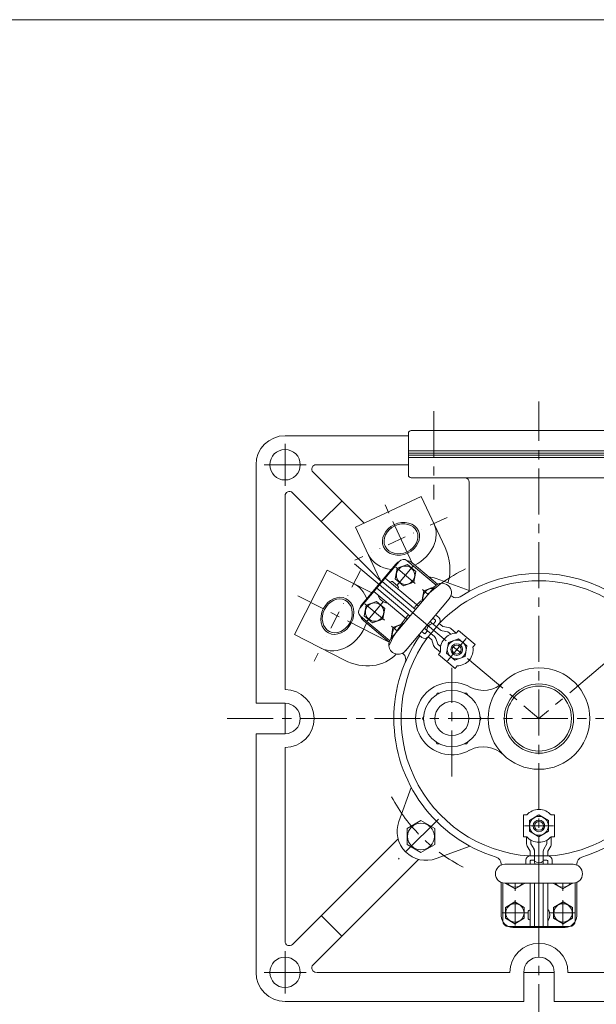
# Model space of a CAD drawing. Units: millimetres. Extents: x -760 to 760, y -526 to 551.
# Drawn here: x 0 to 397, y -165 to 514 of the extents above; entities that cross this region are included whole.
import ezdxf

# ---------------------------------------------------------------- set-up
doc = ezdxf.new("R2010")
doc.units = ezdxf.units.MM
doc.linetypes.add('CENTER', pattern=[50.8, 31.75, -6.35, 6.35, -6.35])
doc.linetypes.add('DIVIDE', pattern=[31.75, 12.7, -6.35, 0, -6.35, 0, -6.35])
for name, color, linetype in [('Layer0002', 7, 'Continuous'), ('Layer0003', 7, 'Continuous'), ('Layer0004', 7, 'Continuous'), ('Layer0005', 7, 'Continuous'), ('Layer0008', 7, 'Continuous'), ('ZUWAKU', 7, 'Continuous')]:
    doc.layers.add(name, color=color, linetype=linetype)

# ---------------------------------------------------------------- blocks, each defined once
blk = doc.blocks.new('DC_GROUP_IP-7FR_5')
at = {"layer": 'Layer0004', "color": 7, "linetype": 'Continuous', "lineweight": 18}
for p, q in [((287.79, 49.63), (287.04, 48.33)), ((289.29, 49.63), (287.79, 49.63)), ((308, 49.63), (306.5, 49.63)), ((308.75, 48.33), (308, 49.63)), ((278.44, 33.43), (277.69, 32.13)), ((277.69, 32.13), (278.44, 30.83)), ((318.1, 32.13), (317.35, 33.43)), ((317.35, 30.83), (318.1, 32.13)), ((287.04, 15.93), (287.79, 14.63)), ((287.79, 14.63), (289.29, 14.63)), ((306.5, 14.63), (308, 14.63)), ((308, 14.63), (308.75, 15.93))]:
    blk.add_line(p, q, dxfattribs=at)
for radius in [19.5, 11.75]:
    blk.add_circle((297.89, 32.13), radius, dxfattribs=at)
blk = doc.blocks.new('DC_GROUP_IP-7FR_8')
at = {"layer": 'Layer0003', "color": 7, "linetype": 'Continuous', "lineweight": 13}
for p, q in [((351.4, -38.12), (357.89, -34.37)), ((351.4, -45.62), (351.4, -38.12)), ((357.89, -34.37), (364.39, -38.12)), ((364.39, -38.12), (364.39, -45.62)), ((357.89, -49.37), (351.4, -45.62)), ((364.39, -45.62), (357.89, -49.37))]:
    blk.add_line(p, q, dxfattribs=at)
blk = doc.blocks.new('DC_GROUP_IP-7FR_7')
at = {"layer": 'Layer0003', "color": 7, "linetype": 'Continuous', "lineweight": 18}
for p, q in [((349.44, -34.37), (347.14, -34.37)), ((347.14, -34.37), (347.14, -49.37)), ((366.34, -34.37), (368.64, -34.37)), ((368.64, -34.37), (368.64, -49.37)), ((347.14, -49.37), (349.44, -49.37)), ((368.64, -49.37), (366.34, -49.37))]:
    blk.add_line(p, q, dxfattribs=at)
for radius in [6.5, 4]:
    blk.add_circle((357.89, -41.87), radius, dxfattribs=at)
for start, end in [(41.58396, 138.41604), (221.58396, 318.41604)]:
    blk.add_arc((357.89, -41.87), 11.3, start, end, dxfattribs=at)
at = {"layer": 'Layer0004', "color": 3, "linetype": 'Continuous', "lineweight": 18}
blk.add_circle((357.89, -41.87), 3.07, dxfattribs=at)
at = {"layer": 'Layer0003', "linetype": 'Continuous'}
blk.add_blockref('DC_GROUP_IP-7FR_8', (0, 0), dxfattribs=at)
blk = doc.blocks.new('DC_GROUP_IP-7FR_9')
at = {"layer": 'Layer0004', "color": 7, "linetype": 'Continuous', "lineweight": 18}
for p, q in [((367.89, -81.37), (367.89, -81.62)), ((380.89, -81.62), (380.89, -81.37)), ((367.89, -81.62), (374.39, -85.37)), ((374.39, -85.37), (380.89, -81.62))]:
    blk.add_line(p, q, dxfattribs=at)
at = {"layer": 'Layer0004', "color": 150, "linetype": 'Continuous', "lineweight": 13}
blk.add_arc((374.39, -77.87), 6.31, 213.69545, 326.30454, dxfattribs=at)
blk = doc.blocks.new('DC_GROUP_IP-7FR_10')
at = {"layer": 'Layer0004', "color": 7, "linetype": 'Continuous', "lineweight": 18}
for p, q in [((334.89, -81.62), (334.89, -81.37)), ((347.89, -81.37), (347.89, -81.62)), ((341.39, -85.37), (334.89, -81.62)), ((347.89, -81.62), (341.39, -85.37))]:
    blk.add_line(p, q, dxfattribs=at)
at = {"layer": 'Layer0004', "color": 150, "linetype": 'Continuous', "lineweight": 13}
blk.add_arc((341.39, -77.87), 6.31, 213.69546, 326.30455, dxfattribs=at)
blk = doc.blocks.new('DC_GROUP_IP-7FR_11')
at = {"layer": 'Layer0004', "color": 7, "linetype": 'Continuous', "lineweight": 18}
for p, q in [((334.8, -98.12), (341.3, -94.36)), ((341.3, -94.36), (347.8, -98.12)), ((334.8, -105.62), (334.8, -98.12)), ((347.8, -98.12), (347.8, -105.62)), ((341.3, -109.37), (334.8, -105.62)), ((347.8, -105.62), (341.3, -109.37))]:
    blk.add_line(p, q, dxfattribs=at)
at = {"layer": 'Layer0004', "color": 150, "linetype": 'Continuous', "lineweight": 13}
blk.add_circle((341.3, -101.87), 6.31, dxfattribs=at)
blk = doc.blocks.new('DC_GROUP_IP-7FR_12')
at = {"layer": 'Layer0004', "color": 7, "linetype": 'Continuous', "lineweight": 18}
for p, q in [((374.49, -94.36), (367.99, -98.12)), ((380.99, -98.12), (374.49, -94.36)), ((367.99, -98.12), (367.99, -105.62)), ((380.99, -105.62), (380.99, -98.12)), ((367.99, -105.62), (374.49, -109.37)), ((374.49, -109.37), (380.99, -105.62))]:
    blk.add_line(p, q, dxfattribs=at)
at = {"layer": 'Layer0004', "color": 150, "linetype": 'Continuous', "lineweight": 13}
blk.add_circle((374.49, -101.87), 6.31, dxfattribs=at)
blk = doc.blocks.new('DC_GROUP_IP-7FR_6')
at = {"color": 7, "linetype": 'Continuous', "lineweight": 13}
for centre, start, end in [((334.39, -74.87), 90.01881, 270), ((381.39, -74.87), 270, 89.94603)]:
    blk.add_arc(centre, 6.5, start, end, dxfattribs=at)
at = {"layer": 'Layer0002', "color": 56, "linetype": 'CENTER', "lineweight": 18}
for p, q in [((347.89, -41.87), (367.89, -41.87)), ((341.39, -86.62), (341.39, -81.37)), ((374.39, -86.62), (374.39, -81.37)), ((341.39, -110.62), (341.39, -93.12)), ((374.39, -110.62), (374.39, -93.12)), ((332.64, -101.87), (350.14, -101.87)), ((383.14, -101.87), (365.64, -101.87))]:
    blk.add_line(p, q, dxfattribs=at)
at = {"layer": 'Layer0003', "color": 7, "linetype": 'Continuous', "lineweight": 18}
for p, q in [((349.39, -49.37), (349.39, -54.37)), ((352.39, -51.74), (352.39, -54.37)), ((363.39, -51.74), (363.39, -54.37)), ((366.39, -49.37), (366.39, -54.37)), ((351.89, -59.37), (349.82, -55.91)), ((351.89, -59.37), (351.89, -62.58)), ((354.47, -57.83), (352.39, -54.37)), ((354.89, -67), (354.89, -59.37)), ((360.89, -67), (360.89, -59.37)), ((361.32, -57.83), (363.39, -54.37)), ((363.89, -59.37), (365.97, -55.91)), ((363.89, -59.37), (363.89, -62.58)), ((348.89, -65.58), (348.89, -68.37)), ((357.89, -62.58), (351.89, -62.58)), ((351.89, -66.08), (351.89, -68.37)), ((352.39, -65.58), (354.89, -65.58)), ((357.89, -62.58), (363.89, -62.58)), ((363.39, -65.58), (360.89, -65.58)), ((363.89, -66.08), (363.89, -68.37)), ((366.89, -65.58), (366.89, -68.37)), ((332.89, -107.37), (332.89, -81.19)), ((351.89, -81.37), (351.89, -111.37)), ((354.89, -111.37), (354.89, -81.37)), ((357.89, -81.37), (357.89, -89.87)), ((360.89, -111.37), (360.89, -81.37)), ((363.89, -81.38), (363.89, -111.37)), ((382.89, -107.37), (382.89, -81.19)), ((357.89, -111.37), (357.89, -89.87)), ((357.89, -111.37), (357.89, -89.87)), ((350.39, -101.37), (350.39, -105.37)), ((364.15, -99.87), (363.89, -99.87)), ((364.11, -106.87), (363.89, -106.87)), ((357.89, -111.37), (336.89, -111.37)), ((357.89, -111.37), (378.89, -111.37))]:
    blk.add_line(p, q, dxfattribs=at)
for centre, radius, start, end in [((352.39, -54.37), 3, 180, 210.94634), ((351.89, -59.37), 3, 0, 30.94634), ((363.89, -59.37), 3, 149.05366, 180), ((363.39, -54.37), 3, 329.05366, 0), ((351.89, -65.58), 3, 90, 180), ((352.39, -66.08), 0.5, 90, 180), ((357.96, -62.85), 4.47, 226.71826, 311.10007), ((357.89, -67), 3, 180, 207.11507), ((357.89, -67), 3, 332.88493, 0), ((363.39, -66.08), 0.5, 0, 90), ((363.89, -65.58), 3, 0, 90), ((351.89, -101.37), 1.5, 90, 180), ((364.15, -100.37), 0.5, 28.06461, 90), ((358.61, -103.32), 6.78, 331.00712, 28.06461), ((336.89, -107.37), 4, 180, 270), ((351.89, -105.37), 1.5, 180, 270), ((364.11, -106.37), 0.5, 270, 331.00712), ((378.89, -107.37), 4, 270, 0)]:
    blk.add_arc(centre, radius, start, end, dxfattribs=at)
at = {"layer": 'Layer0004', "color": 7, "linetype": 'Continuous', "lineweight": 18}
for p, q in [((334.39, -68.37), (381.4, -68.37)), ((381.39, -81.37), (334.39, -81.37))]:
    blk.add_line(p, q, dxfattribs=at)
at = {"layer": 'Layer0003', "linetype": 'Continuous'}
blk.add_blockref('DC_GROUP_IP-7FR_7', (0, 0), dxfattribs=at)
at = {"layer": 'Layer0004', "linetype": 'Continuous'}
for name in ['DC_GROUP_IP-7FR_10', 'DC_GROUP_IP-7FR_9', 'DC_GROUP_IP-7FR_11', 'DC_GROUP_IP-7FR_12']:
    blk.add_blockref(name, (0, 0), dxfattribs=at)
blk = doc.blocks.new('DC_GROUP_IP-7FR_22')
at = {"layer": 'Layer0003', "color": 7, "linetype": 'Continuous', "lineweight": 13}
for p, q in [((294.16, 77.13), (295.46, 84.52)), ((295.46, 84.52), (302.51, 87.08)), ((302.51, 87.08), (308.25, 82.26)), ((308.25, 82.26), (306.95, 74.88)), ((299.9, 72.31), (294.16, 77.13)), ((306.95, 74.88), (299.9, 72.31))]:
    blk.add_line(p, q, dxfattribs=at)
blk = doc.blocks.new('DC_GROUP_IP-7FR_21')
at = {"layer": 'Layer0003', "color": 7, "linetype": 'Continuous', "lineweight": 18}
for p, q in [((302.37, 92.75), (300.89, 90.99)), ((313.86, 83.11), (302.37, 92.75)), ((312.38, 81.35), (313.86, 83.11)), ((288.55, 76.28), (290.03, 78.04)), ((300.04, 66.64), (288.55, 76.28)), ((301.52, 68.4), (300.04, 66.64))]:
    blk.add_line(p, q, dxfattribs=at)
for radius in [6.5, 4]:
    blk.add_circle((301.21, 79.7), radius, dxfattribs=at)
for start, end in [(91.58396, 188.41604), (271.58396, 8.41604)]:
    blk.add_arc((301.21, 79.7), 11.3, start, end, dxfattribs=at)
at = {"layer": 'Layer0004', "color": 3, "linetype": 'Continuous', "lineweight": 18}
blk.add_circle((301.21, 79.7), 3.07, dxfattribs=at)
at = {"layer": 'Layer0003', "linetype": 'Continuous'}
blk.add_blockref('DC_GROUP_IP-7FR_22', (0, 0), dxfattribs=at)
blk = doc.blocks.new('DC_GROUP_IP-7FR_23')
at = {"layer": 'Layer0004', "color": 7, "linetype": 'Continuous', "lineweight": 18}
for p, q in [((264.33, 97.59), (257.27, 95.02)), ((264.52, 97.43), (264.33, 97.59)), ((257.27, 95.02), (255.97, 87.63)), ((255.97, 87.63), (256.16, 87.47))]:
    blk.add_line(p, q, dxfattribs=at)
at = {"layer": 'Layer0004', "color": 150, "linetype": 'Continuous', "lineweight": 13}
blk.add_arc((263.02, 90.2), 6.31, 83.69545, 196.30454, dxfattribs=at)
blk = doc.blocks.new('DC_GROUP_IP-7FR_24')
at = {"layer": 'Layer0004', "color": 7, "linetype": 'Continuous', "lineweight": 18}
for p, q in [((278.48, 120.3), (285.54, 122.87)), ((285.54, 122.87), (285.73, 122.71)), ((277.18, 112.91), (278.48, 120.3)), ((277.37, 112.75), (277.18, 112.91))]:
    blk.add_line(p, q, dxfattribs=at)
at = {"layer": 'Layer0004', "color": 150, "linetype": 'Continuous', "lineweight": 13}
blk.add_arc((284.23, 115.48), 6.31, 83.69546, 196.30455, dxfattribs=at)
blk = doc.blocks.new('DC_GROUP_IP-7FR_25')
at = {"layer": 'Layer0004', "color": 7, "linetype": 'Continuous', "lineweight": 18}
for p, q in [((258.86, 128.41), (260.16, 135.8)), ((260.16, 135.8), (267.21, 138.37)), ((267.21, 138.37), (272.96, 133.54)), ((272.96, 133.54), (271.66, 126.15)), ((264.61, 123.59), (258.86, 128.41)), ((271.66, 126.15), (264.61, 123.59))]:
    blk.add_line(p, q, dxfattribs=at)
at = {"layer": 'Layer0004', "color": 150, "linetype": 'Continuous', "lineweight": 13}
blk.add_circle((265.91, 130.98), 6.31, dxfattribs=at)
blk = doc.blocks.new('DC_GROUP_IP-7FR_26')
at = {"layer": 'Layer0004', "color": 7, "linetype": 'Continuous', "lineweight": 18}
for p, q in [((238.83, 110.38), (237.52, 102.98)), ((245.88, 112.94), (238.83, 110.38)), ((251.63, 108.12), (245.88, 112.94)), ((237.52, 102.98), (243.27, 98.16)), ((250.32, 100.73), (251.63, 108.12)), ((243.27, 98.16), (250.32, 100.73))]:
    blk.add_line(p, q, dxfattribs=at)
at = {"layer": 'Layer0004', "color": 150, "linetype": 'Continuous', "lineweight": 13}
blk.add_circle((244.58, 105.55), 6.31, dxfattribs=at)
blk = doc.blocks.new('DC_GROUP_IP-7FR_20')
at = {"color": 7, "linetype": 'Continuous', "lineweight": 13}
for centre, start, end in [((291.03, 118.91), 320.01881, 140), ((260.82, 82.91), 140, 325.54868)]:
    blk.add_arc(centre, 6.5, start, end, dxfattribs=at)
at = {"layer": 'Layer0002', "color": 56, "linetype": 'CENTER', "lineweight": 18}
for p, q in [((259.15, 136.53), (272.55, 125.28)), ((271.47, 137.61), (260.22, 124.2)), ((277.53, 121.1), (281.55, 117.73)), ((237.93, 111.25), (251.34, 100)), ((239.01, 98.92), (250.26, 112.33)), ((256.32, 95.82), (260.34, 92.45)), ((307.63, 87.36), (294.78, 72.04))]:
    blk.add_line(p, q, dxfattribs=at)
at = {"layer": 'Layer0003', "color": 7, "linetype": 'Continuous', "lineweight": 18}
for p, q in [((247.97, 124.37), (261.46, 140.46)), ((267.1, 140.95), (287.15, 124.13)), ((247.97, 124.37), (234.47, 108.28)), ((247.97, 124.37), (264.44, 110.55)), ((247.97, 124.37), (264.44, 110.55)), ((249.89, 126.67), (272.88, 107.39)), ((274.8, 109.68), (251.82, 128.97)), ((260.45, 123.69), (257.38, 126.26)), ((267.08, 100.5), (244.11, 119.78)), ((246.04, 122.07), (269.02, 102.79)), ((247.42, 116.72), (247.56, 116.88)), ((252.75, 112.18), (252.92, 112.38)), ((270.95, 105.09), (264.44, 110.55)), ((234.96, 102.65), (255.01, 85.82)), ((288.82, 101.84), (286.69, 103.63)), ((283.88, 98.15), (289.73, 93.24)), ((286.51, 99.86), (284.76, 101.33)), ((286.57, 99.16), (284.97, 97.24)), ((285.34, 93.01), (289.19, 97.61)), ((291.66, 95.54), (289.19, 97.61)), ((291.66, 95.54), (295.64, 94.91)), ((277.25, 88.05), (275.12, 89.84)), ((278.8, 90.67), (277.05, 92.14)), ((279.5, 90.73), (281.11, 92.64)), ((280.02, 93.55), (285.87, 88.65)), ((285.34, 93.01), (281.48, 88.42)), ((283.94, 86.35), (281.48, 88.42)), ((291.18, 92.58), (295.17, 91.95)), ((297.18, 90.26), (295.17, 91.95)), ((300.92, 91.03), (297.09, 94.24)), ((283.94, 86.35), (285.26, 82.54)), ((286.78, 87.33), (288.09, 83.52)), ((290.11, 81.83), (288.09, 83.52)), ((290, 78.01), (286.17, 81.22))]:
    blk.add_line(p, q, dxfattribs=at)
for centre, radius, start, end in [((264.53, 137.89), 4, 50, 140), ((256.42, 125.11), 1.5, 50, 140), ((259.48, 122.54), 1.5, 320, 50), ((247.8, 116.4), 0.5, 140, 201.00712), ((253.67, 118.65), 6.78, 201.00712, 258.06461), ((252.37, 112.5), 0.5, 258.06461, 320), ((237.53, 105.71), 4, 140, 230), ((285.09, 93.14), 4.47, 96.71826, 181.10007), ((281.95, 95.85), 3, 50, 77.11507), ((286.19, 99.48), 0.5, 320, 50), ((286.89, 99.54), 3, 320, 50), ((279.18, 90.35), 3, 230, 320), ((279.12, 91.05), 0.5, 230, 320), ((281.95, 95.85), 3, 202.88493, 230), ((283.94, 86.35), 3, 19.05366, 50), ((291.66, 95.54), 3, 230, 260.94634), ((295.17, 91.95), 3, 50, 80.94634), ((288.09, 83.52), 3, 199.05366, 230)]:
    blk.add_arc(centre, radius, start, end, dxfattribs=at)
at = {"layer": 'Layer0004', "color": 7, "linetype": 'Continuous', "lineweight": 18}
for p, q in [((255.84, 87.09), (286.05, 123.09)), ((296.01, 114.74), (265.8, 78.72))]:
    blk.add_line(p, q, dxfattribs=at)
at = {"layer": 'Layer0003', "linetype": 'Continuous'}
blk.add_blockref('DC_GROUP_IP-7FR_21', (0, 0), dxfattribs=at)
at = {"layer": 'Layer0004', "linetype": 'Continuous'}
for name in ['DC_GROUP_IP-7FR_25', 'DC_GROUP_IP-7FR_24', 'DC_GROUP_IP-7FR_26', 'DC_GROUP_IP-7FR_23']:
    blk.add_blockref(name, (0, 0), dxfattribs=at)

msp = doc.modelspace()

# ---------------------------------------------------------------- linework, layer by layer
at = {"color": 7, "linetype": 'Continuous', "lineweight": 13}
for p, q in [((231.48, 164.06), (276.8, 185.2)), ((293.15, 150.12), (276.8, 185.2)), ((247.84, 128.99), (231.48, 164.06)), ((189.29, 89.98), (211.99, 134.53)), ((242.71, 118.88), (211.99, 134.53)), ((223.77, 72.41), (189.29, 89.98))]:
    msp.add_line(p, q, dxfattribs=at)
at = {"color": 56, "linetype": 'CENTER', "lineweight": 13}
for p, q in [((270.61, 139.31), (249.91, 183.69)), ((254.14, 84.99), (191.73, 116.8))]:
    msp.add_line(p, q, dxfattribs=at)
at = {"color": 56, "linetype": 'DIVIDE', "lineweight": 13}
for p, q in [((294.52, 170.85), (231.08, 141.27)), ((234.79, 134.14), (203.01, 71.77))]:
    msp.add_line(p, q, dxfattribs=at)
at = {"color": 56, "linetype": 'CENTER', "lineweight": 13}
msp.add_arc((357.89, 32.13), 115, 116.11283, 153.88717, dxfattribs=at)
at = {"color": 150, "linetype": 'Continuous', "lineweight": 13}
for centre, major_axis in [((262.8, 156.06), (11.98, 5.59)), ((218.9, 102.95), (6, 11.78))]:
    msp.add_ellipse(centre, major_axis=major_axis, ratio=0.819152, dxfattribs=at)
at = {"color": 7, "linetype": 'Continuous', "lineweight": 13}
for centre, major_axis in [((262.8, 156.06), (10.93, 5.1)), ((218.9, 102.95), (5.47, 10.74))]:
    msp.add_ellipse(centre, major_axis=major_axis, ratio=0.819152, dxfattribs=at)
for centre, major_axis, start_param, end_param in [((262.8, 156.06), (22.66, 10.57), 4.749441, 6.283185), ((270.49, 139.56), (12.9, -27.66), 0.719961, 1.570796), ((262.8, 156.06), (22.66, 10.57), 3.141593, 4.068674), ((270.49, 139.56), (12.9, -27.66), 4.712389, 4.801685), ((218.9, 102.95), (11.35, 22.28), 5.61221, 6.283185), ((218.9, 102.95), (11.35, 22.28), 3.141593, 4.901005), ((235.12, 94.69), (27.19, -13.86), 4.712389, 6.076823)]:
    msp.add_ellipse(centre, major_axis=major_axis, ratio=0.819152, start_param=start_param, end_param=end_param, dxfattribs=at)
at = {"layer": 'Layer0004', "color": 7, "linetype": 'Continuous', "lineweight": 18}
for p, q in [((267.89, 227.13), (182.89, 227.13)), ((267.89, 228.73), (267.89, 200.13)), ((445.89, 230.73), (269.89, 230.73)), ((162.89, 207.13), (162.89, 42.63)), ((267.89, 207.13), (204.28, 207.13)), ((237.37, 166.8), (202.16, 202.01)), ((445.89, 198.13), (269.89, 198.13)), ((309.89, 195.13), (309.89, 119.86)), ((182.89, 185.75), (182.89, 52.13)), ((249.23, 126.65), (188.01, 187.87)), ((207.89, 167.99), (222.03, 182.13)), ((259.15, 138.48), (236.01, 110.9)), ((288.04, 124.68), (270.42, 139.47)), ((309.89, 120.36), (286.95, 128.71)), ((297.76, 116.53), (297.23, 116.97)), ((254.62, 84.85), (237, 99.63)), ((264.33, 76.7), (263.81, 77.14)), ((182.89, 42.63), (162.89, 42.63)), ((182.89, 21.63), (162.89, 21.63)), ((162.89, 21.63), (162.89, -142.87)), ((182.89, 12.13), (182.89, -121.48)), ((269.87, -15.32), (261.32, -38.81)), ((276.58, -38.22), (267.08, -43.7)), ((286.08, -43.7), (276.58, -38.22)), ((267.08, -43.7), (267.08, -54.67)), ((286.08, -54.67), (286.08, -43.7)), ((260.79, -50.83), (188.01, -123.61)), ((267.08, -54.67), (276.58, -60.16)), ((276.58, -60.16), (286.08, -54.67)), ((310.44, -55.89), (286.95, -64.44)), ((274.93, -64.97), (202.16, -137.75)), ((331.89, -68.19), (331.89, -68.87)), ((383.89, -68.19), (383.89, -68.87)), ((331.89, -80.87), (331.89, -103.87)), ((383.89, -80.87), (383.89, -103.87)), ((222.03, -117.87), (207.89, -103.73)), ((339.89, -111.87), (375.89, -111.87)), ((337.89, -142.87), (204.89, -142.87)), ((347.39, -142.87), (347.39, -162.87)), ((368.39, -142.87), (368.39, -162.87)), ((511.51, -142.87), (377.89, -142.87)), ((347.39, -162.87), (182.89, -162.87)), ((532.89, -162.87), (368.39, -162.87))]:
    msp.add_line(p, q, dxfattribs=at)
for centre, radius in [((182.89, 207.13), 10.5), ((357.89, 32.13), 35), ((357.89, 32.13), 22.42), ((182.89, -142.87), 10.5)]:
    msp.add_circle(centre, radius, dxfattribs=at)
at = {"layer": 'Layer0004', "color": 150, "linetype": 'Continuous', "lineweight": 13}
msp.add_circle((276.58, -49.19), 9.22, dxfattribs=at)
at = {"layer": 'Layer0004', "color": 7, "linetype": 'Continuous', "lineweight": 18}
for centre, radius, start, end in [((182.89, 207.13), 20, 90, 180), ((269.89, 228.73), 2, 90, 180), ((204.28, 204.13), 3, 90, 225), ((269.89, 200.13), 2, 180, 270), ((306.89, 195.13), 3, 0, 90), ((185.89, 185.75), 3, 45, 180), ((265.28, 133.34), 8, 119.63583, 140), ((265.28, 133.34), 8, 50, 79.26673), ((280.11, 109.91), 20, 70, 84.85075), ((357.89, 32.13), 100, 57.17182, 122.82819), ((357.89, 32.13), 95, 43.97012, 136.02988), ((300.97, 120.36), 5, 230, 302.82819), ((242.14, 105.76), 8, 140, 160.36414), ((242.14, 105.76), 8, 200.73334, 230), ((357.89, 32.13), 100, 145.16361, 180), ((357.89, 32.13), 95, 143.97012, 266.02988), ((261.12, 72.87), 5, 337.17181, 50), ((297.89, 32.13), 25, 60, 298.7822), ((319.56, 71.57), 20, 242.21, 314.18439), ((182.89, 32.13), 20, 270, 90), ((182.89, 32.13), 10.5, 270, 90), ((357.89, 32.13), 100, 180, 252.82818), ((357.89, 32.13), 95, 273.97012, 0), ((357.89, 32.13), 100, 287.17181, 0), ((319.56, -7.31), 20, 45.81562, 117.79), ((280.11, -45.65), 20, 160, 290), ((326.89, -68.19), 5, 0, 72.82819), ((388.89, -68.19), 5, 107.17181, 180), ((339.89, -103.87), 8, 180, 270), ((375.89, -103.87), 8, 270, 0), ((185.89, -121.48), 3, 180, 315), ((357.89, -142.87), 20, 0, 180), ((357.89, -142.87), 10.5, 0, 180), ((204.28, -139.87), 3, 135, 270), ((182.89, -142.87), 20, 180, 270)]:
    msp.add_arc(centre, radius, start, end, dxfattribs=at)
at = {"layer": 'Layer0005', "color": 150, "linetype": 'Continuous', "lineweight": 13}
for p, q in [((447.89, 216.73), (267.89, 216.73)), ((447.89, 215.23), (267.89, 215.23)), ((447.89, 213.63), (267.89, 213.63)), ((447.89, 212.13), (267.89, 212.13))]:
    msp.add_line(p, q, dxfattribs=at)
msp.add_circle((357.89, 32.13), 23.9, dxfattribs=at)
at = {"layer": 'Layer0008', "color": 56, "linetype": 'CENTER', "lineweight": 13}
for p, q in [((357.89, -182.87), (357.89, 250.73)), ((285.39, 244.13), (285.39, 183.13)), ((182.89, 221.63), (182.89, 192.63)), ((197.39, 207.13), (168.39, 207.13)), ((230.73, 138.83), (357.89, 32.13)), ((481.23, 135.62), (357.89, 32.13)), ((297.89, -7.87), (297.89, 67.13)), ((182.89, 42.63), (182.89, 21.63)), ((142.89, 32.13), (572.89, 32.13)), ((288.56, -37.2), (261.02, -64.74)), ((182.89, -128.37), (182.89, -157.37)), ((197.39, -142.87), (168.39, -142.87)), ((347.39, -142.87), (368.39, -142.87))]:
    msp.add_line(p, q, dxfattribs=at)
msp.add_arc((357.89, 32.13), 115, 208, 243, dxfattribs=at)
at = {"layer": 'ZUWAKU', "color": 7, "linetype": 'Continuous', "lineweight": 13}
msp.add_line((759.99, 514.01), (-760.01, 514.01), dxfattribs=at)

# ---------------------------------------------------------------- block references
at = {"layer": 'Layer0003', "linetype": 'Continuous'}
for name in ['DC_GROUP_IP-7FR_20', 'DC_GROUP_IP-7FR_6']:
    msp.add_blockref(name, (0, 0), dxfattribs=at)
at = {"layer": 'Layer0004', "linetype": 'Continuous'}
msp.add_blockref('DC_GROUP_IP-7FR_5', (0, 0), dxfattribs=at)

doc.saveas('drawing.dxf')
